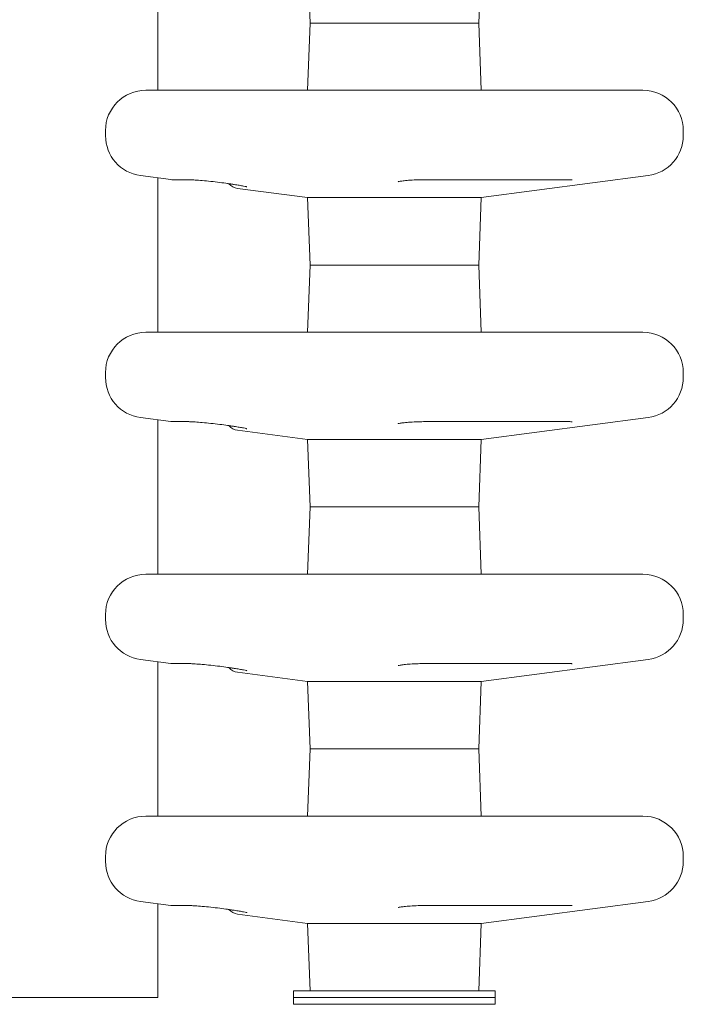
# Model space of a CAD drawing. Units: millimetres. Extents: x 0 to 59116, y 0 to 58871.
# Drawn here: x 46431 to 46925, y 53613 to 54345 of the extents above; entities that cross this region are included whole.
import ezdxf

# ---------------------------------------------------------------- set-up
doc = ezdxf.new("R2010")
doc.units = ezdxf.units.MM

msp = doc.modelspace()

# ---------------------------------------------------------------- linework, layer by layer
at = {"color": 0, "linetype": 'Continuous', "lineweight": 0, "extrusion": (0, 1, 0)}
for p, q in [((46533.57, 54407.64), (46533.57, 54292.79)), ((46646.78, 54342.79), (46645.03, 54392.93)), ((46772.38, 54342.79), (46774.13, 54392.93)), ((46646.78, 54342.79), (46645.03, 54292.79)), ((46646.78, 54342.79), (46763.97, 54342.79)), ((46646.78, 54342.79), (46763.97, 54342.79)), ((46763.97, 54342.79), (46772.38, 54342.79)), ((46763.97, 54342.79), (46772.38, 54342.79)), ((46772.38, 54342.79), (46774.13, 54292.79)), ((46524.58, 54292.79), (46894.58, 54292.79)), ((46494.58, 54262.79), (46494.58, 54259.09)), ((46924.58, 54262.79), (46924.58, 54259.09)), ((46543.27, 54226.36), (46520.65, 54229.35)), ((46533.57, 54227.64), (46533.57, 54112.79)), ((46544.58, 54226.28), (46556.55, 54226.28)), ((46732.67, 54226.28), (46839.52, 54226.28)), ((46774.13, 54212.93), (46898.51, 54229.35)), ((46645.03, 54212.93), (46592.77, 54219.83)), ((46645.03, 54212.93), (46774.13, 54212.93)), ((46646.78, 54162.79), (46645.03, 54212.93)), ((46772.38, 54162.79), (46774.13, 54212.93)), ((46646.78, 54162.79), (46645.03, 54112.79)), ((46646.78, 54162.79), (46763.97, 54162.79)), ((46646.78, 54162.79), (46763.97, 54162.79)), ((46763.97, 54162.79), (46772.38, 54162.79)), ((46763.97, 54162.79), (46772.38, 54162.79)), ((46772.38, 54162.79), (46774.13, 54112.79)), ((46524.58, 54112.79), (46894.58, 54112.79)), ((46494.58, 54082.79), (46494.58, 54079.09)), ((46924.58, 54082.79), (46924.58, 54079.09)), ((46543.27, 54046.36), (46520.65, 54049.35)), ((46533.57, 54047.64), (46533.57, 53932.79)), ((46774.13, 54032.93), (46898.51, 54049.35)), ((46544.58, 54046.28), (46556.55, 54046.28)), ((46732.67, 54046.28), (46839.52, 54046.28)), ((46645.03, 54032.93), (46592.77, 54039.83)), ((46645.03, 54032.93), (46774.13, 54032.93)), ((46646.78, 53982.79), (46645.03, 54032.93)), ((46772.38, 53982.79), (46774.13, 54032.93)), ((46646.78, 53982.79), (46645.03, 53932.79)), ((46646.78, 53982.79), (46763.97, 53982.79)), ((46646.78, 53982.79), (46763.97, 53982.79)), ((46763.97, 53982.79), (46772.38, 53982.79)), ((46763.97, 53982.79), (46772.38, 53982.79)), ((46772.38, 53982.79), (46774.13, 53932.79)), ((46524.58, 53932.79), (46894.58, 53932.79)), ((46494.58, 53902.79), (46494.58, 53899.09)), ((46924.58, 53902.79), (46924.58, 53899.09)), ((46543.27, 53866.36), (46520.65, 53869.35)), ((46533.57, 53867.64), (46533.57, 53752.79)), ((46544.58, 53866.28), (46556.55, 53866.28)), ((46732.67, 53866.28), (46839.52, 53866.28)), ((46774.13, 53852.93), (46898.51, 53869.35)), ((46645.03, 53852.93), (46592.77, 53859.83)), ((46645.03, 53852.93), (46774.13, 53852.93)), ((46646.78, 53802.79), (46645.03, 53852.93)), ((46772.38, 53802.79), (46774.13, 53852.93)), ((46646.78, 53802.79), (46645.03, 53752.79)), ((46646.78, 53802.79), (46763.97, 53802.79)), ((46646.78, 53802.79), (46763.97, 53802.79)), ((46763.97, 53802.79), (46772.38, 53802.79)), ((46763.97, 53802.79), (46772.38, 53802.79)), ((46772.38, 53802.79), (46774.13, 53752.79)), ((46524.58, 53752.79), (46894.58, 53752.79)), ((46494.58, 53722.79), (46494.58, 53719.09)), ((46924.58, 53722.79), (46924.58, 53719.09)), ((46543.27, 53686.36), (46520.65, 53689.35)), ((46774.13, 53672.93), (46898.51, 53689.35)), ((46533.57, 53687.64), (46533.57, 53617.79)), ((46544.58, 53686.28), (46556.55, 53686.28)), ((46732.67, 53686.28), (46839.52, 53686.28)), ((46645.03, 53672.93), (46592.77, 53679.83)), ((46645.03, 53672.93), (46774.13, 53672.93)), ((46646.78, 53622.79), (46645.03, 53672.93)), ((46772.38, 53622.79), (46774.13, 53672.93)), ((46634.58, 53622.79), (46672.08, 53622.79)), ((46634.58, 53617.79), (46634.58, 53622.79)), ((46672.08, 53622.79), (46784.58, 53622.79)), ((46784.58, 53617.79), (46784.58, 53622.79)), ((46419.57, 53617.79), (46533.57, 53617.79)), ((46672.08, 53617.79), (46634.58, 53617.79)), ((46634.58, 53617.79), (46672.08, 53617.79)), ((46634.58, 53612.79), (46634.58, 53617.79)), ((46784.58, 53617.79), (46672.08, 53617.79)), ((46672.08, 53617.79), (46784.58, 53617.79)), ((46784.58, 53612.79), (46784.58, 53617.79)), ((46672.08, 53612.79), (46634.58, 53612.79)), ((46784.58, 53612.79), (46672.08, 53612.79))]:
    msp.add_line(p, q, dxfattribs=at)
at = {"color": 0, "linetype": 'Continuous', "lineweight": 0, "extrusion": (0, 0, -1)}
for centre, radius, start, end in [((-46524.58, 54262.79), 30, 0, 90), ((-46894.58, 54262.79), 30, 90, 180), ((-46524.58, 54259.09), 30, 277.52031, 0), ((-46894.58, 54259.09), 30, 180, 262.47969), ((-46544.58, 54236.28), 10, 270, 277.52031), ((-46594.08, 54229.74), 10, 277.52031, 319.95527), ((-46524.58, 54082.79), 30, 0, 90), ((-46894.58, 54082.79), 30, 90, 180), ((-46524.58, 54079.09), 30, 277.52031, 0), ((-46894.58, 54079.09), 30, 180, 262.47969), ((-46544.58, 54056.28), 10, 270, 277.52031), ((-46594.08, 54049.74), 10, 277.52031, 319.95527), ((-46524.58, 53902.79), 30, 0, 90), ((-46894.58, 53902.79), 30, 90, 180), ((-46524.58, 53899.09), 30, 277.52031, 0), ((-46894.58, 53899.09), 30, 180, 262.47969), ((-46544.58, 53876.28), 10, 270, 277.52031), ((-46594.08, 53869.74), 10, 277.52031, 319.95527), ((-46524.58, 53722.79), 30, 0, 90), ((-46894.58, 53722.79), 30, 90, 180), ((-46524.58, 53719.09), 30, 277.52031, 0), ((-46894.58, 53719.09), 30, 180, 262.47969), ((-46544.58, 53696.28), 10, 270, 277.52031), ((-46594.08, 53689.74), 10, 277.52031, 319.95527)]:
    msp.add_arc(centre, radius, start, end, dxfattribs=at)
at = {"color": 0, "linetype": 'Continuous', "lineweight": 0}
for points, knots in [([(46556.55, 54226.28), (46556.86, 54226.28), (46557.38, 54226.27), (46558.92, 54226.21), (46560.07, 54226.14), (46562.92, 54225.95), (46564.71, 54225.81), (46568.6, 54225.47), (46570.75, 54225.26), (46575.16, 54224.79), (46577.4, 54224.53), (46581.61, 54224), (46583.58, 54223.73), (46585.4, 54223.46)], [0, 0, 0, 0, 4.042053, 4.042053, 9.729209, 9.729209, 16.257865, 16.257865, 23.066851, 23.066851, 29.928722, 29.928722, 36.359093, 36.359093, 36.359093, 36.359093]), ([(46585.4, 54223.46), (46585.73, 54223.41), (46586.06, 54223.36), (46586.72, 54223.27), (46587.04, 54223.22), (46587.7, 54223.12), (46588.03, 54223.07), (46588.69, 54222.97), (46589.02, 54222.93), (46589.67, 54222.83), (46590, 54222.78), (46590.33, 54222.73)], [0, 0, 0, 0, 1.11358, 1.11358, 2.227161, 2.227161, 3.340741, 3.340741, 4.454322, 4.454322, 5.567902, 5.567902, 5.567902, 5.567902]), ([(46712.3, 54224.77), (46712.3, 54224.77), (46712.3, 54224.77), (46712.3, 54224.77), (46712.42, 54224.81), (46712.91, 54224.93), (46713.36, 54225.02), (46714.7, 54225.25), (46715.67, 54225.39), (46718.15, 54225.67), (46719.71, 54225.8), (46723.21, 54226.04), (46725.2, 54226.13), (46729.02, 54226.25), (46730.87, 54226.28), (46732.67, 54226.28)], [7.152849, 7.152849, 7.152849, 7.152849, 7.203092, 7.203092, 9.726581, 9.726581, 13.344076, 13.344076, 18.282628, 18.282628, 24.193002, 24.193002, 30.627226, 30.627226, 36.376313, 36.376313, 36.376313, 36.376313]), ([(46839.52, 54226.28), (46840.04, 54226.28), (46840.5, 54226.27), (46841.24, 54226.25), (46841.53, 54226.23), (46841.8, 54226.21), (46841.86, 54226.2), (46841.86, 54226.2)], [0, 0, 0, 0, 2.914394, 2.914394, 5.828789, 5.828789, 7.498019, 7.498019, 7.498019, 7.498019]), ([(46590.33, 54222.73), (46591.71, 54222.53), (46593.01, 54222.33), (46595.34, 54221.93), (46596.38, 54221.74), (46598.14, 54221.39), (46598.85, 54221.23), (46599.54, 54221.06), (46599.7, 54221.01), (46599.84, 54220.97), (46599.87, 54220.96), (46599.87, 54220.96)], [0, 0, 0, 0, 4.867026, 4.867026, 9.734052, 9.734052, 14.601077, 14.601077, 16.829288, 16.829288, 17.992523, 17.992523, 17.992523, 17.992523]), ([(46556.55, 54046.28), (46556.86, 54046.28), (46557.38, 54046.27), (46558.92, 54046.21), (46560.07, 54046.14), (46562.92, 54045.95), (46564.71, 54045.81), (46568.6, 54045.47), (46570.75, 54045.26), (46575.16, 54044.79), (46577.4, 54044.53), (46581.61, 54044), (46583.58, 54043.73), (46585.4, 54043.46)], [0, 0, 0, 0, 4.042053, 4.042053, 9.729209, 9.729209, 16.257865, 16.257865, 23.066851, 23.066851, 29.928722, 29.928722, 36.359093, 36.359093, 36.359093, 36.359093]), ([(46585.4, 54043.46), (46585.73, 54043.41), (46586.06, 54043.36), (46586.72, 54043.27), (46587.04, 54043.22), (46587.7, 54043.12), (46588.03, 54043.07), (46588.69, 54042.97), (46589.02, 54042.93), (46589.67, 54042.83), (46590, 54042.78), (46590.33, 54042.73)], [0, 0, 0, 0, 1.11358, 1.11358, 2.227161, 2.227161, 3.340741, 3.340741, 4.454322, 4.454322, 5.567902, 5.567902, 5.567902, 5.567902]), ([(46590.33, 54042.73), (46591.71, 54042.53), (46593.01, 54042.33), (46595.34, 54041.93), (46596.38, 54041.74), (46598.14, 54041.39), (46598.85, 54041.23), (46599.54, 54041.06), (46599.7, 54041.01), (46599.84, 54040.97), (46599.87, 54040.96), (46599.87, 54040.96)], [0, 0, 0, 0, 4.867026, 4.867026, 9.734052, 9.734052, 14.601077, 14.601077, 16.829288, 16.829288, 17.992523, 17.992523, 17.992523, 17.992523]), ([(46712.3, 54044.77), (46712.3, 54044.77), (46712.3, 54044.77), (46712.3, 54044.77), (46712.42, 54044.81), (46712.91, 54044.93), (46713.36, 54045.02), (46714.7, 54045.25), (46715.67, 54045.39), (46718.15, 54045.67), (46719.71, 54045.8), (46723.21, 54046.04), (46725.2, 54046.13), (46729.02, 54046.25), (46730.87, 54046.28), (46732.67, 54046.28)], [7.152849, 7.152849, 7.152849, 7.152849, 7.203092, 7.203092, 9.726581, 9.726581, 13.344076, 13.344076, 18.282628, 18.282628, 24.193002, 24.193002, 30.627226, 30.627226, 36.376313, 36.376313, 36.376313, 36.376313]), ([(46839.52, 54046.28), (46840.04, 54046.28), (46840.5, 54046.27), (46841.24, 54046.25), (46841.53, 54046.23), (46841.8, 54046.21), (46841.86, 54046.2), (46841.86, 54046.2)], [0, 0, 0, 0, 2.914394, 2.914394, 5.828789, 5.828789, 7.498019, 7.498019, 7.498019, 7.498019]), ([(46556.55, 53866.28), (46556.86, 53866.28), (46557.38, 53866.27), (46558.92, 53866.21), (46560.07, 53866.14), (46562.92, 53865.95), (46564.71, 53865.81), (46568.6, 53865.47), (46570.75, 53865.26), (46575.16, 53864.79), (46577.4, 53864.53), (46581.61, 53864), (46583.58, 53863.73), (46585.4, 53863.46)], [0, 0, 0, 0, 4.042053, 4.042053, 9.729209, 9.729209, 16.257865, 16.257865, 23.066851, 23.066851, 29.928722, 29.928722, 36.359093, 36.359093, 36.359093, 36.359093]), ([(46712.3, 53864.77), (46712.3, 53864.77), (46712.3, 53864.77), (46712.3, 53864.77), (46712.42, 53864.81), (46712.91, 53864.93), (46713.36, 53865.02), (46714.7, 53865.25), (46715.67, 53865.39), (46718.15, 53865.67), (46719.71, 53865.8), (46723.21, 53866.04), (46725.2, 53866.13), (46729.02, 53866.25), (46730.87, 53866.28), (46732.67, 53866.28)], [7.152849, 7.152849, 7.152849, 7.152849, 7.203092, 7.203092, 9.726581, 9.726581, 13.344076, 13.344076, 18.282628, 18.282628, 24.193002, 24.193002, 30.627226, 30.627226, 36.376313, 36.376313, 36.376313, 36.376313]), ([(46839.52, 53866.28), (46840.04, 53866.28), (46840.5, 53866.27), (46841.24, 53866.25), (46841.53, 53866.23), (46841.8, 53866.21), (46841.86, 53866.2), (46841.86, 53866.2)], [0, 0, 0, 0, 2.914394, 2.914394, 5.828789, 5.828789, 7.498019, 7.498019, 7.498019, 7.498019]), ([(46585.4, 53863.46), (46585.73, 53863.41), (46586.06, 53863.36), (46586.72, 53863.27), (46587.04, 53863.22), (46587.7, 53863.12), (46588.03, 53863.07), (46588.69, 53862.97), (46589.02, 53862.93), (46589.67, 53862.83), (46590, 53862.78), (46590.33, 53862.73)], [0, 0, 0, 0, 1.11358, 1.11358, 2.227161, 2.227161, 3.340741, 3.340741, 4.454322, 4.454322, 5.567902, 5.567902, 5.567902, 5.567902]), ([(46590.33, 53862.73), (46591.71, 53862.53), (46593.01, 53862.33), (46595.34, 53861.93), (46596.38, 53861.74), (46598.14, 53861.39), (46598.85, 53861.23), (46599.54, 53861.06), (46599.7, 53861.01), (46599.84, 53860.97), (46599.87, 53860.96), (46599.87, 53860.96)], [0, 0, 0, 0, 4.867026, 4.867026, 9.734052, 9.734052, 14.601077, 14.601077, 16.829288, 16.829288, 17.992523, 17.992523, 17.992523, 17.992523]), ([(46556.55, 53686.28), (46556.86, 53686.28), (46557.38, 53686.27), (46558.92, 53686.21), (46560.07, 53686.14), (46562.92, 53685.95), (46564.71, 53685.81), (46568.6, 53685.47), (46570.75, 53685.26), (46575.16, 53684.79), (46577.4, 53684.53), (46581.61, 53684), (46583.58, 53683.73), (46585.4, 53683.46)], [0, 0, 0, 0, 4.042053, 4.042053, 9.729209, 9.729209, 16.257865, 16.257865, 23.066851, 23.066851, 29.928722, 29.928722, 36.359093, 36.359093, 36.359093, 36.359093]), ([(46585.4, 53683.46), (46585.73, 53683.41), (46586.06, 53683.36), (46586.72, 53683.27), (46587.04, 53683.22), (46587.7, 53683.12), (46588.03, 53683.07), (46588.69, 53682.97), (46589.02, 53682.93), (46589.67, 53682.83), (46590, 53682.78), (46590.33, 53682.73)], [0, 0, 0, 0, 1.11358, 1.11358, 2.227161, 2.227161, 3.340741, 3.340741, 4.454322, 4.454322, 5.567902, 5.567902, 5.567902, 5.567902]), ([(46590.33, 53682.73), (46591.71, 53682.53), (46593.01, 53682.33), (46595.34, 53681.93), (46596.38, 53681.74), (46598.14, 53681.39), (46598.85, 53681.23), (46599.54, 53681.06), (46599.7, 53681.01), (46599.84, 53680.97), (46599.87, 53680.96), (46599.87, 53680.96)], [0, 0, 0, 0, 4.867026, 4.867026, 9.734052, 9.734052, 14.601077, 14.601077, 16.829288, 16.829288, 17.992523, 17.992523, 17.992523, 17.992523]), ([(46712.3, 53684.77), (46712.3, 53684.77), (46712.3, 53684.77), (46712.3, 53684.77), (46712.42, 53684.81), (46712.91, 53684.93), (46713.36, 53685.02), (46714.7, 53685.25), (46715.67, 53685.39), (46718.15, 53685.67), (46719.71, 53685.8), (46723.21, 53686.04), (46725.2, 53686.13), (46729.02, 53686.25), (46730.87, 53686.28), (46732.67, 53686.28)], [7.152849, 7.152849, 7.152849, 7.152849, 7.203092, 7.203092, 9.726581, 9.726581, 13.344076, 13.344076, 18.282628, 18.282628, 24.193002, 24.193002, 30.627226, 30.627226, 36.376313, 36.376313, 36.376313, 36.376313]), ([(46839.52, 53686.28), (46840.04, 53686.28), (46840.5, 53686.27), (46841.24, 53686.25), (46841.53, 53686.23), (46841.8, 53686.21), (46841.86, 53686.2), (46841.86, 53686.2)], [0, 0, 0, 0, 2.914394, 2.914394, 5.828789, 5.828789, 7.498019, 7.498019, 7.498019, 7.498019])]:
    msp.add_open_spline(points, degree=3, knots=knots, dxfattribs=at)

doc.saveas('drawing.dxf')
